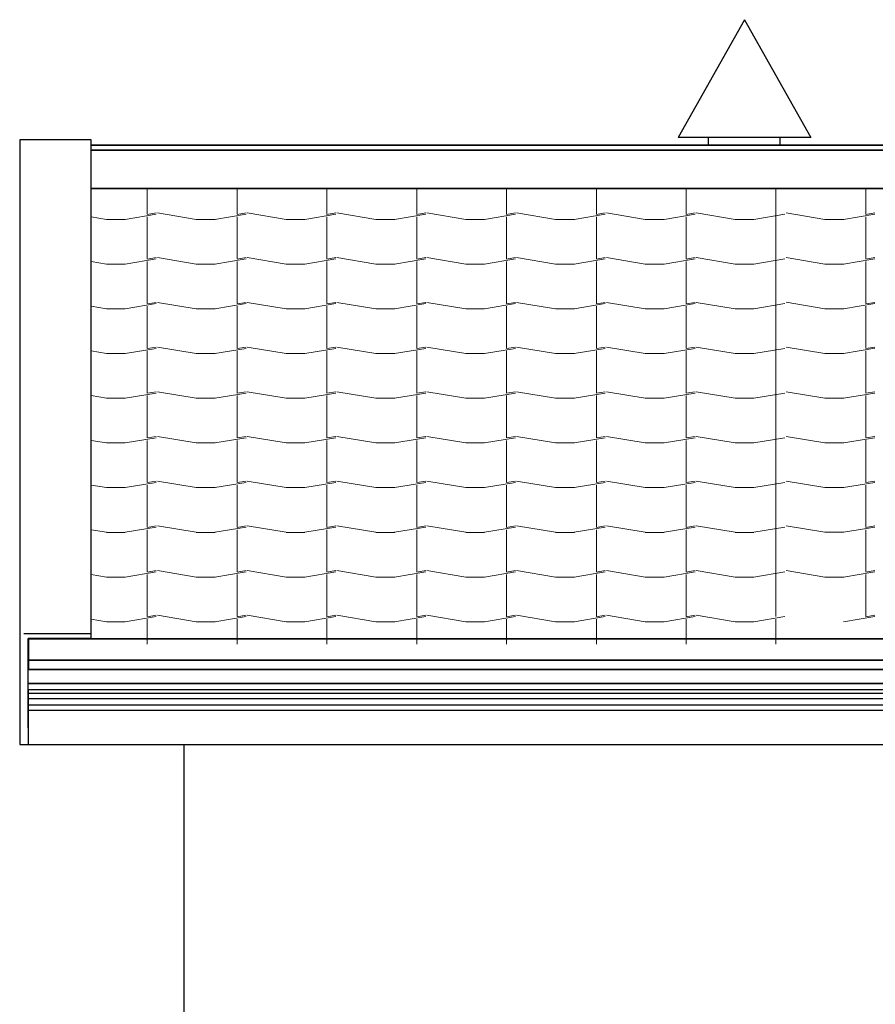
# Model space of a CAD drawing. Units: millimetres. Extents: x -6361 to 12768, y -15210 to -8769.
# Drawn here: x -5358 to -5168, y -10452 to -10233 of the extents above; entities that cross this region are included whole.
import ezdxf

# ---------------------------------------------------------------- set-up
doc = ezdxf.new("R2010")
doc.units = ezdxf.units.MM
doc.header["$LTSCALE"] = 0.2
doc.layers.add('A_RoofSlabs', color=22, linetype='Continuous', lineweight=35)
for name, color, linetype in [('DRANKI', 7, 'Continuous'), ('konstrukcja', 7, 'Continuous'), ('RYNNY', 7, 'Continuous')]:
    doc.layers.add(name, color=color, linetype=linetype)

msp = doc.modelspace()

# ---------------------------------------------------------------- linework, layer by layer
at = {"layer": 'A_RoofSlabs', "color": 1, "linetype": 'Continuous', "lineweight": 35}
for p, q in [((-5009.08, -10260.86), (-5342.56, -10260.86)), ((-5009.08, -10262), (-5342.56, -10262)), ((-5009.08, -10270.54), (-5342.56, -10270.54)), ((-4760.94, -10370.81), (-5356.56, -10370.81)), ((-5356.46, -10377.6), (-5356.46, -10370.71)), ((-5356.46, -10377.6), (-5356.46, -10370.81)), ((-4760.94, -10375.51), (-5356.56, -10375.51)), ((-4760.94, -10377.6), (-5356.56, -10377.6)), ((-4760.94, -10380.73), (-5356.56, -10380.73))]:
    msp.add_line(p, q, dxfattribs=at)
at = {"layer": 'A_RoofSlabs', "color": 1, "linetype": 'Continuous', "lineweight": 18}
for p, q in [((-5330.04, -10276.26), (-5330.04, -10270.54)), ((-5310.04, -10276.26), (-5310.04, -10270.54)), ((-5290.04, -10276.26), (-5290.04, -10270.54)), ((-5270.04, -10276.26), (-5270.04, -10270.54)), ((-5250.04, -10276.26), (-5250.04, -10270.54)), ((-5230.04, -10276.26), (-5230.04, -10270.54)), ((-5210.04, -10276.26), (-5210.04, -10270.54)), ((-5190.04, -10365.84), (-5190.04, -10270.54)), ((-5170.04, -10276.25), (-5170.04, -10270.54)), ((-5339.14, -10277.4), (-5342.56, -10276.83)), ((-5334.94, -10277.4), (-5339.14, -10277.4)), ((-5328.04, -10276.25), (-5334.97, -10277.4)), ((-5330.04, -10286.21), (-5330.04, -10276.83)), ((-5328.04, -10275.97), (-5330.03, -10276.3)), ((-5319.14, -10277.4), (-5327.8, -10275.96)), ((-5314.94, -10277.4), (-5319.14, -10277.4)), ((-5308.04, -10276.25), (-5314.97, -10277.4)), ((-5310.04, -10286.21), (-5310.04, -10276.83)), ((-5308.04, -10275.97), (-5310.03, -10276.3)), ((-5299.14, -10277.4), (-5307.8, -10275.96)), ((-5294.94, -10277.4), (-5299.14, -10277.4)), ((-5288.04, -10276.25), (-5294.97, -10277.4)), ((-5290.04, -10286.21), (-5290.04, -10276.83)), ((-5288.04, -10275.97), (-5290.03, -10276.3)), ((-5279.14, -10277.4), (-5287.8, -10275.96)), ((-5274.94, -10277.4), (-5279.14, -10277.4)), ((-5268.04, -10276.25), (-5274.97, -10277.4)), ((-5270.04, -10286.21), (-5270.04, -10276.83)), ((-5268.04, -10275.97), (-5270.03, -10276.3)), ((-5259.14, -10277.4), (-5267.8, -10275.96)), ((-5254.94, -10277.4), (-5259.14, -10277.4)), ((-5248.04, -10276.25), (-5254.97, -10277.4)), ((-5250.04, -10286.21), (-5250.04, -10276.83)), ((-5248.04, -10275.97), (-5250.03, -10276.3)), ((-5239.14, -10277.4), (-5247.8, -10275.96)), ((-5234.94, -10277.4), (-5239.14, -10277.4)), ((-5228.04, -10276.25), (-5234.97, -10277.4)), ((-5230.04, -10286.21), (-5230.04, -10276.83)), ((-5228.04, -10275.97), (-5230.03, -10276.3)), ((-5219.14, -10277.4), (-5227.8, -10275.96)), ((-5214.94, -10277.4), (-5219.14, -10277.4)), ((-5208.04, -10276.25), (-5214.97, -10277.4)), ((-5210.04, -10286.21), (-5210.04, -10276.83)), ((-5208.04, -10275.97), (-5210.03, -10276.3)), ((-5199.14, -10277.4), (-5207.8, -10275.96)), ((-5194.94, -10277.4), (-5199.14, -10277.4)), ((-5188.04, -10276.25), (-5194.97, -10277.4)), ((-5179.14, -10277.39), (-5187.8, -10275.95)), ((-5174.94, -10277.39), (-5179.14, -10277.39)), ((-5168.04, -10276.24), (-5174.97, -10277.39)), ((-5170.04, -10286.2), (-5170.04, -10276.82)), ((-5168.04, -10275.96), (-5170.03, -10276.29)), ((-5328.04, -10286.21), (-5334.97, -10287.36)), ((-5328.04, -10285.92), (-5330.03, -10286.25)), ((-5319.14, -10287.36), (-5327.8, -10285.92)), ((-5308.04, -10286.21), (-5314.97, -10287.36)), ((-5308.04, -10285.92), (-5310.03, -10286.25)), ((-5299.14, -10287.36), (-5307.8, -10285.92)), ((-5288.04, -10286.21), (-5294.97, -10287.36)), ((-5288.04, -10285.92), (-5290.03, -10286.25)), ((-5279.14, -10287.36), (-5287.8, -10285.92)), ((-5268.04, -10286.21), (-5274.97, -10287.36)), ((-5268.04, -10285.92), (-5270.03, -10286.25)), ((-5259.14, -10287.36), (-5267.8, -10285.92)), ((-5248.04, -10286.21), (-5254.97, -10287.36)), ((-5248.04, -10285.92), (-5250.03, -10286.25)), ((-5239.14, -10287.36), (-5247.8, -10285.92)), ((-5228.04, -10286.21), (-5234.97, -10287.36)), ((-5228.04, -10285.92), (-5230.03, -10286.25)), ((-5219.14, -10287.36), (-5227.8, -10285.92)), ((-5208.04, -10286.21), (-5214.97, -10287.36)), ((-5208.04, -10285.92), (-5210.03, -10286.25)), ((-5199.14, -10287.36), (-5207.8, -10285.92)), ((-5188.04, -10286.21), (-5194.97, -10287.36)), ((-5179.14, -10287.35), (-5187.8, -10285.91)), ((-5168.04, -10286.2), (-5174.97, -10287.35)), ((-5168.04, -10285.91), (-5170.03, -10286.24)), ((-5339.14, -10287.36), (-5342.56, -10286.79)), ((-5334.94, -10287.36), (-5339.14, -10287.36)), ((-5330.04, -10296.16), (-5330.04, -10286.78)), ((-5314.94, -10287.36), (-5319.14, -10287.36)), ((-5310.04, -10296.16), (-5310.04, -10286.78)), ((-5294.94, -10287.36), (-5299.14, -10287.36)), ((-5290.04, -10296.16), (-5290.04, -10286.78)), ((-5274.94, -10287.36), (-5279.14, -10287.36)), ((-5270.04, -10296.16), (-5270.04, -10286.78)), ((-5254.94, -10287.36), (-5259.14, -10287.36)), ((-5250.04, -10296.16), (-5250.04, -10286.78)), ((-5234.94, -10287.36), (-5239.14, -10287.36)), ((-5230.04, -10296.16), (-5230.04, -10286.78)), ((-5214.94, -10287.36), (-5219.14, -10287.36)), ((-5210.04, -10296.16), (-5210.04, -10286.78)), ((-5194.94, -10287.36), (-5199.14, -10287.36)), ((-5174.94, -10287.35), (-5179.14, -10287.35)), ((-5170.04, -10296.15), (-5170.04, -10286.77)), ((-5339.14, -10297.31), (-5342.56, -10296.74)), ((-5334.94, -10297.31), (-5339.14, -10297.31)), ((-5328.04, -10296.16), (-5334.97, -10297.31)), ((-5330.04, -10306.12), (-5330.04, -10296.74)), ((-5328.04, -10295.88), (-5330.03, -10296.21)), ((-5319.14, -10297.31), (-5327.8, -10295.87)), ((-5314.94, -10297.31), (-5319.14, -10297.31)), ((-5308.04, -10296.16), (-5314.97, -10297.31)), ((-5310.04, -10306.12), (-5310.04, -10296.74)), ((-5308.04, -10295.88), (-5310.03, -10296.21)), ((-5299.14, -10297.31), (-5307.8, -10295.87)), ((-5294.94, -10297.31), (-5299.14, -10297.31)), ((-5288.04, -10296.16), (-5294.97, -10297.31)), ((-5290.04, -10306.12), (-5290.04, -10296.74)), ((-5288.04, -10295.88), (-5290.03, -10296.21)), ((-5279.14, -10297.31), (-5287.8, -10295.87)), ((-5274.94, -10297.31), (-5279.14, -10297.31)), ((-5268.04, -10296.16), (-5274.97, -10297.31)), ((-5270.04, -10306.12), (-5270.04, -10296.74)), ((-5268.04, -10295.88), (-5270.03, -10296.21)), ((-5259.14, -10297.31), (-5267.8, -10295.87)), ((-5254.94, -10297.31), (-5259.14, -10297.31)), ((-5248.04, -10296.16), (-5254.97, -10297.31)), ((-5250.04, -10306.12), (-5250.04, -10296.74)), ((-5248.04, -10295.88), (-5250.03, -10296.21)), ((-5239.14, -10297.31), (-5247.8, -10295.87)), ((-5234.94, -10297.31), (-5239.14, -10297.31)), ((-5228.04, -10296.16), (-5234.97, -10297.31)), ((-5230.04, -10306.12), (-5230.04, -10296.74)), ((-5228.04, -10295.88), (-5230.03, -10296.21)), ((-5219.14, -10297.31), (-5227.8, -10295.87)), ((-5214.94, -10297.31), (-5219.14, -10297.31)), ((-5208.04, -10296.16), (-5214.97, -10297.31)), ((-5210.04, -10306.12), (-5210.04, -10296.74)), ((-5208.04, -10295.88), (-5210.03, -10296.21)), ((-5199.14, -10297.31), (-5207.8, -10295.87)), ((-5194.94, -10297.31), (-5199.14, -10297.31)), ((-5188.04, -10296.16), (-5194.97, -10297.31)), ((-5179.14, -10297.3), (-5187.8, -10295.86)), ((-5174.94, -10297.3), (-5179.14, -10297.3)), ((-5168.04, -10296.15), (-5174.97, -10297.3)), ((-5170.04, -10306.11), (-5170.04, -10296.73)), ((-5168.04, -10295.87), (-5170.03, -10296.2)), ((-5328.04, -10306.12), (-5334.97, -10307.27)), ((-5328.04, -10305.83), (-5330.03, -10306.16)), ((-5319.14, -10307.26), (-5327.8, -10305.83)), ((-5308.04, -10306.12), (-5314.97, -10307.27)), ((-5308.04, -10305.83), (-5310.03, -10306.16)), ((-5299.14, -10307.26), (-5307.8, -10305.83)), ((-5288.04, -10306.12), (-5294.97, -10307.27)), ((-5288.04, -10305.83), (-5290.03, -10306.16)), ((-5279.14, -10307.26), (-5287.8, -10305.83)), ((-5268.04, -10306.12), (-5274.97, -10307.27)), ((-5268.04, -10305.83), (-5270.03, -10306.16)), ((-5259.14, -10307.26), (-5267.8, -10305.83)), ((-5248.04, -10306.12), (-5254.97, -10307.27)), ((-5248.04, -10305.83), (-5250.03, -10306.16)), ((-5239.14, -10307.26), (-5247.8, -10305.83)), ((-5228.04, -10306.12), (-5234.97, -10307.27)), ((-5228.04, -10305.83), (-5230.03, -10306.16)), ((-5219.14, -10307.26), (-5227.8, -10305.83)), ((-5208.04, -10306.12), (-5214.97, -10307.27)), ((-5208.04, -10305.83), (-5210.03, -10306.16)), ((-5199.14, -10307.26), (-5207.8, -10305.83)), ((-5188.04, -10306.12), (-5194.97, -10307.27)), ((-5179.14, -10307.25), (-5187.8, -10305.82)), ((-5168.04, -10306.11), (-5174.97, -10307.26)), ((-5168.04, -10305.82), (-5170.03, -10306.15)), ((-5339.14, -10307.26), (-5342.56, -10306.69)), ((-5334.94, -10307.27), (-5339.14, -10307.27)), ((-5330.04, -10316.07), (-5330.04, -10306.69)), ((-5314.94, -10307.27), (-5319.14, -10307.27)), ((-5310.04, -10316.07), (-5310.04, -10306.69)), ((-5294.94, -10307.27), (-5299.14, -10307.27)), ((-5290.04, -10316.07), (-5290.04, -10306.69)), ((-5274.94, -10307.27), (-5279.14, -10307.27)), ((-5270.04, -10316.07), (-5270.04, -10306.69)), ((-5254.94, -10307.27), (-5259.14, -10307.27)), ((-5250.04, -10316.07), (-5250.04, -10306.69)), ((-5234.94, -10307.27), (-5239.14, -10307.27)), ((-5230.04, -10316.07), (-5230.04, -10306.69)), ((-5214.94, -10307.27), (-5219.14, -10307.27)), ((-5210.04, -10316.07), (-5210.04, -10306.69)), ((-5194.94, -10307.27), (-5199.14, -10307.27)), ((-5174.94, -10307.26), (-5179.14, -10307.26)), ((-5170.04, -10316.06), (-5170.04, -10306.68)), ((-5339.14, -10317.22), (-5342.56, -10316.65)), ((-5328.04, -10316.07), (-5334.97, -10317.22)), ((-5330.04, -10326.02), (-5330.04, -10316.65)), ((-5328.04, -10315.78), (-5330.03, -10316.11)), ((-5319.14, -10317.22), (-5327.8, -10315.78)), ((-5308.04, -10316.07), (-5314.97, -10317.22)), ((-5310.04, -10326.02), (-5310.04, -10316.65)), ((-5308.04, -10315.78), (-5310.03, -10316.11)), ((-5299.14, -10317.22), (-5307.8, -10315.78)), ((-5288.04, -10316.07), (-5294.97, -10317.22)), ((-5290.04, -10326.02), (-5290.04, -10316.65)), ((-5288.04, -10315.78), (-5290.03, -10316.11)), ((-5279.14, -10317.22), (-5287.8, -10315.78)), ((-5268.04, -10316.07), (-5274.97, -10317.22)), ((-5270.04, -10326.02), (-5270.04, -10316.65)), ((-5268.04, -10315.78), (-5270.03, -10316.11)), ((-5259.14, -10317.22), (-5267.8, -10315.78)), ((-5248.04, -10316.07), (-5254.97, -10317.22)), ((-5250.04, -10326.02), (-5250.04, -10316.65)), ((-5248.04, -10315.78), (-5250.03, -10316.11)), ((-5239.14, -10317.22), (-5247.8, -10315.78)), ((-5228.04, -10316.07), (-5234.97, -10317.22)), ((-5230.04, -10326.02), (-5230.04, -10316.65)), ((-5228.04, -10315.78), (-5230.03, -10316.11)), ((-5219.14, -10317.22), (-5227.8, -10315.78)), ((-5208.04, -10316.07), (-5214.97, -10317.22)), ((-5210.04, -10326.02), (-5210.04, -10316.65)), ((-5208.04, -10315.78), (-5210.03, -10316.11)), ((-5199.14, -10317.22), (-5207.8, -10315.78)), ((-5188.04, -10316.07), (-5194.97, -10317.22)), ((-5179.14, -10317.21), (-5187.8, -10315.77)), ((-5168.04, -10316.06), (-5174.97, -10317.21)), ((-5170.04, -10326.01), (-5170.04, -10316.64)), ((-5168.04, -10315.77), (-5170.03, -10316.1)), ((-5334.94, -10317.22), (-5339.14, -10317.22)), ((-5314.94, -10317.22), (-5319.14, -10317.22)), ((-5294.94, -10317.22), (-5299.14, -10317.22)), ((-5274.94, -10317.22), (-5279.14, -10317.22)), ((-5254.94, -10317.22), (-5259.14, -10317.22)), ((-5234.94, -10317.22), (-5239.14, -10317.22)), ((-5214.94, -10317.22), (-5219.14, -10317.22)), ((-5194.94, -10317.22), (-5199.14, -10317.22)), ((-5174.94, -10317.21), (-5179.14, -10317.21)), ((-5328.04, -10325.74), (-5330.03, -10326.07)), ((-5328.04, -10325.74), (-5330.03, -10326.07)), ((-5319.14, -10327.17), (-5327.8, -10325.73)), ((-5319.14, -10327.17), (-5327.8, -10325.74)), ((-5308.04, -10325.74), (-5310.03, -10326.07)), ((-5308.04, -10325.74), (-5310.03, -10326.07)), ((-5299.14, -10327.17), (-5307.8, -10325.73)), ((-5299.14, -10327.17), (-5307.8, -10325.74)), ((-5288.04, -10325.74), (-5290.03, -10326.07)), ((-5288.04, -10325.74), (-5290.03, -10326.07)), ((-5279.14, -10327.17), (-5287.8, -10325.73)), ((-5279.14, -10327.17), (-5287.8, -10325.74)), ((-5268.04, -10325.74), (-5270.03, -10326.07)), ((-5268.04, -10325.74), (-5270.03, -10326.07)), ((-5259.14, -10327.17), (-5267.8, -10325.73)), ((-5259.14, -10327.17), (-5267.8, -10325.74)), ((-5248.04, -10325.74), (-5250.03, -10326.07)), ((-5248.04, -10325.74), (-5250.03, -10326.07)), ((-5239.14, -10327.17), (-5247.8, -10325.73)), ((-5239.14, -10327.17), (-5247.8, -10325.74)), ((-5228.04, -10325.74), (-5230.03, -10326.07)), ((-5228.04, -10325.74), (-5230.03, -10326.07)), ((-5219.14, -10327.17), (-5227.8, -10325.73)), ((-5219.14, -10327.17), (-5227.8, -10325.74)), ((-5208.04, -10325.74), (-5210.03, -10326.07)), ((-5208.04, -10325.74), (-5210.03, -10326.07)), ((-5199.14, -10327.17), (-5207.8, -10325.73)), ((-5199.14, -10327.17), (-5207.8, -10325.74)), ((-5179.14, -10327.16), (-5187.8, -10325.72)), ((-5179.14, -10327.16), (-5187.8, -10325.73)), ((-5168.04, -10325.73), (-5170.03, -10326.06)), ((-5168.04, -10325.73), (-5170.03, -10326.06)), ((-5339.14, -10327.17), (-5342.56, -10326.6)), ((-5339.14, -10327.17), (-5342.56, -10326.6)), ((-5334.94, -10327.17), (-5339.14, -10327.17)), ((-5334.94, -10327.18), (-5339.14, -10327.18)), ((-5328.04, -10326.02), (-5334.97, -10327.17)), ((-5328.04, -10326.03), (-5334.97, -10327.18)), ((-5330.04, -10332.62), (-5330.04, -10326.6)), ((-5330.04, -10335.98), (-5330.04, -10326.6)), ((-5314.94, -10327.17), (-5319.14, -10327.17)), ((-5314.94, -10327.18), (-5319.14, -10327.18)), ((-5308.04, -10326.02), (-5314.97, -10327.17)), ((-5308.04, -10326.03), (-5314.97, -10327.18)), ((-5310.04, -10332.62), (-5310.04, -10326.6)), ((-5310.04, -10335.98), (-5310.04, -10326.6)), ((-5294.94, -10327.17), (-5299.14, -10327.17)), ((-5294.94, -10327.18), (-5299.14, -10327.18)), ((-5288.04, -10326.02), (-5294.97, -10327.17)), ((-5288.04, -10326.03), (-5294.97, -10327.18)), ((-5290.04, -10332.62), (-5290.04, -10326.6)), ((-5290.04, -10335.98), (-5290.04, -10326.6)), ((-5274.94, -10327.17), (-5279.14, -10327.17)), ((-5274.94, -10327.18), (-5279.14, -10327.18)), ((-5268.04, -10326.02), (-5274.97, -10327.17)), ((-5268.04, -10326.03), (-5274.97, -10327.18)), ((-5270.04, -10332.62), (-5270.04, -10326.6)), ((-5270.04, -10335.98), (-5270.04, -10326.6)), ((-5254.94, -10327.17), (-5259.14, -10327.17)), ((-5254.94, -10327.18), (-5259.14, -10327.18)), ((-5248.04, -10326.02), (-5254.97, -10327.17)), ((-5248.04, -10326.03), (-5254.97, -10327.18)), ((-5250.04, -10332.62), (-5250.04, -10326.6)), ((-5250.04, -10335.98), (-5250.04, -10326.6)), ((-5234.94, -10327.17), (-5239.14, -10327.17)), ((-5234.94, -10327.18), (-5239.14, -10327.18)), ((-5228.04, -10326.02), (-5234.97, -10327.17)), ((-5228.04, -10326.03), (-5234.97, -10327.18)), ((-5230.04, -10332.62), (-5230.04, -10326.6)), ((-5230.04, -10335.98), (-5230.04, -10326.6)), ((-5214.94, -10327.17), (-5219.14, -10327.17)), ((-5214.94, -10327.18), (-5219.14, -10327.18)), ((-5208.04, -10326.02), (-5214.97, -10327.17)), ((-5208.04, -10326.03), (-5214.97, -10327.18)), ((-5210.04, -10332.62), (-5210.04, -10326.6)), ((-5210.04, -10335.98), (-5210.04, -10326.6)), ((-5194.94, -10327.17), (-5199.14, -10327.17)), ((-5194.94, -10327.18), (-5199.14, -10327.18)), ((-5188.04, -10326.02), (-5194.97, -10327.17)), ((-5188.04, -10326.03), (-5194.97, -10327.18)), ((-5174.94, -10327.16), (-5179.14, -10327.16)), ((-5174.94, -10327.17), (-5179.14, -10327.17)), ((-5168.04, -10326.01), (-5174.97, -10327.16)), ((-5168.04, -10326.02), (-5174.97, -10327.17)), ((-5170.04, -10332.61), (-5170.04, -10326.59)), ((-5170.04, -10335.97), (-5170.04, -10326.59)), ((-5339.14, -10337.13), (-5342.56, -10336.56)), ((-5328.04, -10335.98), (-5334.97, -10337.13)), ((-5330.04, -10345.94), (-5330.04, -10336.56)), ((-5328.04, -10335.69), (-5330.03, -10336.02)), ((-5319.14, -10337.13), (-5327.8, -10335.69)), ((-5308.04, -10335.98), (-5314.97, -10337.13)), ((-5310.04, -10345.94), (-5310.04, -10336.56)), ((-5308.04, -10335.69), (-5310.03, -10336.02)), ((-5299.14, -10337.13), (-5307.8, -10335.69)), ((-5288.04, -10335.98), (-5294.97, -10337.13)), ((-5290.04, -10345.94), (-5290.04, -10336.56)), ((-5288.04, -10335.69), (-5290.03, -10336.02)), ((-5279.14, -10337.13), (-5287.8, -10335.69)), ((-5268.04, -10335.98), (-5274.97, -10337.13)), ((-5270.04, -10345.94), (-5270.04, -10336.56)), ((-5268.04, -10335.69), (-5270.03, -10336.02)), ((-5259.14, -10337.13), (-5267.8, -10335.69)), ((-5248.04, -10335.98), (-5254.97, -10337.13)), ((-5250.04, -10345.94), (-5250.04, -10336.56)), ((-5248.04, -10335.69), (-5250.03, -10336.02)), ((-5239.14, -10337.13), (-5247.8, -10335.69)), ((-5228.04, -10335.98), (-5234.97, -10337.13)), ((-5230.04, -10345.94), (-5230.04, -10336.56)), ((-5228.04, -10335.69), (-5230.03, -10336.02)), ((-5219.14, -10337.13), (-5227.8, -10335.69)), ((-5208.04, -10335.98), (-5214.97, -10337.13)), ((-5210.04, -10345.94), (-5210.04, -10336.56)), ((-5208.04, -10335.69), (-5210.03, -10336.02)), ((-5199.14, -10337.13), (-5207.8, -10335.69)), ((-5188.04, -10335.98), (-5194.97, -10337.13)), ((-5179.14, -10337.12), (-5187.8, -10335.68)), ((-5168.04, -10335.97), (-5174.97, -10337.12)), ((-5170.04, -10345.93), (-5170.04, -10336.55)), ((-5168.04, -10335.68), (-5170.03, -10336.01)), ((-5334.94, -10337.13), (-5339.14, -10337.13)), ((-5314.94, -10337.13), (-5319.14, -10337.13)), ((-5294.94, -10337.13), (-5299.14, -10337.13)), ((-5274.94, -10337.13), (-5279.14, -10337.13)), ((-5254.94, -10337.13), (-5259.14, -10337.13)), ((-5234.94, -10337.13), (-5239.14, -10337.13)), ((-5214.94, -10337.13), (-5219.14, -10337.13)), ((-5194.94, -10337.13), (-5199.14, -10337.13)), ((-5174.94, -10337.12), (-5179.14, -10337.12)), ((-5339.14, -10347.08), (-5342.56, -10346.51)), ((-5334.94, -10347.09), (-5339.14, -10347.09)), ((-5328.04, -10345.93), (-5334.97, -10347.08)), ((-5330.04, -10355.89), (-5330.04, -10346.51)), ((-5328.04, -10345.65), (-5330.03, -10345.98)), ((-5319.14, -10347.08), (-5327.8, -10345.64)), ((-5314.94, -10347.09), (-5319.14, -10347.09)), ((-5308.04, -10345.93), (-5314.97, -10347.08)), ((-5310.04, -10355.89), (-5310.04, -10346.51)), ((-5308.04, -10345.65), (-5310.03, -10345.98)), ((-5299.14, -10347.08), (-5307.8, -10345.64)), ((-5294.94, -10347.09), (-5299.14, -10347.09)), ((-5288.04, -10345.93), (-5294.97, -10347.08)), ((-5290.04, -10355.89), (-5290.04, -10346.51)), ((-5288.04, -10345.65), (-5290.03, -10345.98)), ((-5279.14, -10347.08), (-5287.8, -10345.64)), ((-5274.94, -10347.09), (-5279.14, -10347.09)), ((-5268.04, -10345.93), (-5274.97, -10347.08)), ((-5270.04, -10355.89), (-5270.04, -10346.51)), ((-5268.04, -10345.65), (-5270.03, -10345.98)), ((-5259.14, -10347.08), (-5267.8, -10345.64)), ((-5254.94, -10347.09), (-5259.14, -10347.09)), ((-5248.04, -10345.93), (-5254.97, -10347.08)), ((-5250.04, -10355.89), (-5250.04, -10346.51)), ((-5248.04, -10345.65), (-5250.03, -10345.98)), ((-5239.14, -10347.08), (-5247.8, -10345.64)), ((-5234.94, -10347.09), (-5239.14, -10347.09)), ((-5228.04, -10345.93), (-5234.97, -10347.08)), ((-5230.04, -10355.89), (-5230.04, -10346.51)), ((-5228.04, -10345.65), (-5230.03, -10345.98)), ((-5219.14, -10347.08), (-5227.8, -10345.64)), ((-5214.94, -10347.09), (-5219.14, -10347.09)), ((-5208.04, -10345.93), (-5214.97, -10347.08)), ((-5210.04, -10355.89), (-5210.04, -10346.51)), ((-5208.04, -10345.65), (-5210.03, -10345.98)), ((-5199.14, -10347.08), (-5207.8, -10345.64)), ((-5194.94, -10347.09), (-5199.14, -10347.09)), ((-5188.04, -10345.93), (-5194.97, -10347.08)), ((-5179.14, -10347.07), (-5187.8, -10345.63)), ((-5174.94, -10347.08), (-5179.14, -10347.08)), ((-5168.04, -10345.92), (-5174.97, -10347.07)), ((-5170.04, -10355.88), (-5170.04, -10346.5)), ((-5168.04, -10345.64), (-5170.03, -10345.97)), ((-5339.14, -10357.04), (-5342.56, -10356.47)), ((-5328.04, -10355.89), (-5334.97, -10357.04)), ((-5330.04, -10365.84), (-5330.04, -10356.47)), ((-5328.04, -10355.6), (-5330.03, -10355.93)), ((-5319.14, -10357.04), (-5327.8, -10355.6)), ((-5308.04, -10355.89), (-5314.97, -10357.04)), ((-5310.04, -10365.84), (-5310.04, -10356.47)), ((-5308.04, -10355.6), (-5310.03, -10355.93)), ((-5299.14, -10357.04), (-5307.8, -10355.6)), ((-5288.04, -10355.89), (-5294.97, -10357.04)), ((-5290.04, -10365.84), (-5290.04, -10356.47)), ((-5288.04, -10355.6), (-5290.03, -10355.93)), ((-5279.14, -10357.04), (-5287.8, -10355.6)), ((-5268.04, -10355.89), (-5274.97, -10357.04)), ((-5270.04, -10365.84), (-5270.04, -10356.47)), ((-5268.04, -10355.6), (-5270.03, -10355.93)), ((-5259.14, -10357.04), (-5267.8, -10355.6)), ((-5248.04, -10355.89), (-5254.97, -10357.04)), ((-5250.04, -10365.84), (-5250.04, -10356.47)), ((-5248.04, -10355.6), (-5250.03, -10355.93)), ((-5239.14, -10357.04), (-5247.8, -10355.6)), ((-5228.04, -10355.89), (-5234.97, -10357.04)), ((-5230.04, -10365.84), (-5230.04, -10356.47)), ((-5228.04, -10355.6), (-5230.03, -10355.93)), ((-5219.14, -10357.04), (-5227.8, -10355.6)), ((-5208.04, -10355.89), (-5214.97, -10357.04)), ((-5210.04, -10365.84), (-5210.04, -10356.47)), ((-5208.04, -10355.6), (-5210.03, -10355.93)), ((-5199.14, -10357.04), (-5207.8, -10355.6)), ((-5188.04, -10355.89), (-5194.97, -10357.04)), ((-5179.14, -10357.03), (-5187.8, -10355.59)), ((-5168.04, -10355.88), (-5174.97, -10357.03)), ((-5170.04, -10365.83), (-5170.04, -10356.46)), ((-5168.04, -10355.59), (-5170.03, -10355.92)), ((-5334.94, -10357.04), (-5339.14, -10357.04)), ((-5314.94, -10357.04), (-5319.14, -10357.04)), ((-5294.94, -10357.04), (-5299.14, -10357.04)), ((-5274.94, -10357.04), (-5279.14, -10357.04)), ((-5254.94, -10357.04), (-5259.14, -10357.04)), ((-5234.94, -10357.04), (-5239.14, -10357.04)), ((-5214.94, -10357.04), (-5219.14, -10357.04)), ((-5194.94, -10357.04), (-5199.14, -10357.04)), ((-5174.94, -10357.03), (-5179.14, -10357.03)), ((-5339.14, -10366.99), (-5342.56, -10366.42)), ((-5342.56, -10366.96), (-5342.43, -10366.98)), ((-5334.94, -10366.99), (-5339.14, -10366.99)), ((-5328.04, -10365.84), (-5334.97, -10366.99)), ((-5330.04, -10371.95), (-5330.04, -10366.42)), ((-5328.04, -10365.56), (-5330.03, -10365.89)), ((-5319.14, -10366.99), (-5327.8, -10365.55)), ((-5314.94, -10366.99), (-5319.14, -10366.99)), ((-5308.04, -10365.84), (-5314.97, -10366.99)), ((-5310.04, -10371.95), (-5310.04, -10366.42)), ((-5308.04, -10365.56), (-5310.03, -10365.89)), ((-5299.14, -10366.99), (-5307.8, -10365.55)), ((-5294.94, -10366.99), (-5299.14, -10366.99)), ((-5288.04, -10365.84), (-5294.97, -10366.99)), ((-5290.04, -10371.95), (-5290.04, -10366.42)), ((-5288.04, -10365.56), (-5290.03, -10365.89)), ((-5279.14, -10366.99), (-5287.8, -10365.55)), ((-5274.94, -10366.99), (-5279.14, -10366.99)), ((-5268.04, -10365.84), (-5274.97, -10366.99)), ((-5270.04, -10371.95), (-5270.04, -10366.42)), ((-5268.04, -10365.56), (-5270.03, -10365.89)), ((-5259.14, -10366.99), (-5267.8, -10365.55)), ((-5254.94, -10366.99), (-5259.14, -10366.99)), ((-5248.04, -10365.84), (-5254.97, -10366.99)), ((-5250.04, -10371.95), (-5250.04, -10366.42)), ((-5248.04, -10365.56), (-5250.03, -10365.89)), ((-5239.14, -10366.99), (-5247.8, -10365.55)), ((-5234.94, -10366.99), (-5239.14, -10366.99)), ((-5228.04, -10365.84), (-5234.97, -10366.99)), ((-5230.04, -10371.95), (-5230.04, -10366.42)), ((-5228.04, -10365.56), (-5230.03, -10365.89)), ((-5219.14, -10366.99), (-5227.8, -10365.55)), ((-5214.94, -10366.99), (-5219.14, -10366.99)), ((-5208.04, -10365.84), (-5214.97, -10366.99)), ((-5210.04, -10371.95), (-5210.04, -10366.42)), ((-5208.04, -10365.56), (-5210.03, -10365.89)), ((-5199.14, -10366.99), (-5207.8, -10365.55)), ((-5194.94, -10366.99), (-5199.14, -10366.99)), ((-5188.04, -10365.84), (-5194.97, -10366.99)), ((-5190.04, -10371.95), (-5190.04, -10366.42)), ((-5168.04, -10365.83), (-5174.97, -10366.98)), ((-5168.04, -10365.55), (-5170.03, -10365.88)), ((-5354.96, -10370.81), (-5354.96, -10370.71))]:
    msp.add_line(p, q, dxfattribs=at)
at = {"layer": 'DRANKI', "color": 7, "linetype": 'Continuous', "lineweight": -3}
for p, q in [((-5342.56, -10370.81), (-5342.56, -10259.72)), ((-5342.56, -10369.67), (-5357.56, -10369.67)), ((-5356.56, -10390.58), (-5356.56, -10370.71)), ((-5342.56, -10370.71), (-5356.56, -10370.71))]:
    msp.add_line(p, q, dxfattribs=at)
at = {"layer": 'konstrukcja'}
for p, q in [((-5197.07, -10232.94), (-5211.83, -10259.17)), ((-5197.07, -10232.94), (-5182.3, -10259.17)), ((-5358.46, -10259.72), (-5358.46, -10394.32)), ((-5342.56, -10259.72), (-5358.46, -10259.72)), ((-5358.46, -10259.72), (-5358.46, -10394.32)), ((-5182.3, -10259.17), (-5211.83, -10259.17)), ((-5205.07, -10260.86), (-5205.07, -10259.17)), ((-5189.07, -10260.86), (-5189.07, -10259.17)), ((-5358.46, -10394.32), (-4816.65, -10394.32)), ((-5321.94, -10394.32), (-5321.94, -10748.63))]:
    msp.add_line(p, q, dxfattribs=at)
at = {"layer": 'RYNNY', "color": 7, "linetype": 'Continuous', "lineweight": -3}
for p, q in [((-4760.94, -10382.17), (-5356.56, -10382.17)), ((-4760.94, -10382.18), (-5356.56, -10382.18)), ((-5356.46, -10394.32), (-5356.46, -10382.17)), ((-5356.46, -10394.32), (-5356.46, -10382.17)), ((-4760.94, -10382.94), (-5356.56, -10382.94)), ((-4760.94, -10384.14), (-5356.56, -10384.14)), ((-4760.94, -10385.58), (-5356.56, -10385.58)), ((-4821.66, -10386.72), (-5356.56, -10386.72)), ((-4760.94, -10386.78), (-5356.56, -10386.78))]:
    msp.add_line(p, q, dxfattribs=at)

doc.saveas('drawing.dxf')
